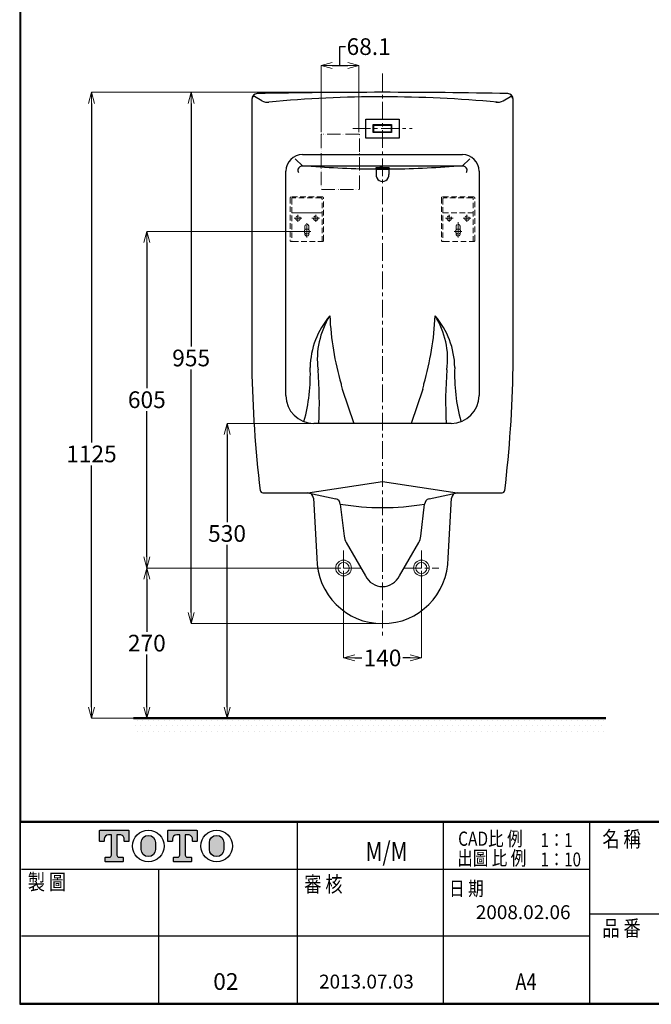
# Model space of a CAD drawing. Units: millimetres. Extents: x 2460 to 4460, y -6046 to -3176.
# Drawn here: x 2460 to 3596, y -6046 to -4276 of the extents above; entities that cross this region are included whole.
import ezdxf
from ezdxf.enums import TextEntityAlignment as Align

# ---------------------------------------------------------------- set-up
doc = ezdxf.new("R2010")
doc.units = ezdxf.units.MM
for name, pattern in [('ACAD_ISO05W100', [33, 24, -3, 0, -3, 0, -3]), ('CENTER', [50.800000000000004, 31.75, -6.35, 6.35, -6.35]), ('DASHED', [0.75, 0.5, -0.25])]:
    doc.linetypes.add(name, pattern=pattern)
for name, color, linetype, lineweight in [('中心線', 2, 'CENTER', 5), ('標註線', 7, 'Continuous', 9), ('牆壁線', 130, 'Continuous', 50)]:
    doc.layers.add(name, color=color, linetype=linetype, lineweight=lineweight)
doc.layers.add('繪圖線', color=7, linetype='Continuous')
doc.styles.add('AEH', font='simplex.shx', dxfattribs={"width": 0.8, "bigfont": 'chineset.shx'})
doc.styles.add('SCRIPTC', font='scriptc', dxfattribs={"width": 0.8, "height": 3.40911150488364})
doc.styles.get("Standard").update_dxf_attribs({"font": 'msjh.ttf', "height": 30})
doc.dimstyles.get("Standard").update_dxf_attribs({"dimtxt": 30, "dimasz": 20, "dimexe": 0, "dimexo": 5, "dimgap": 5, "dimtad": 0, "dimtih": 1, "dimtoh": 1, "dimdec": 1, "dimdsep": 46, "dimtxsty": 'Standard', "dimblk": 'OPEN30', "dimcen": 0.09, "dimadec": 0, "dimazin": 2, "dimtfac": 1, "dimtdec": 1, "dimtofl": 0, "dimtmove": 1, "dimatfit": 3, "dimldrblk": 'OPEN30', "dimfxl": 0, "dimtolj": 1, "dimtzin": 0, "dimlwe": 9, "dimarcsym": 0})

# ---------------------------------------------------------------- blocks, each defined once
blk = doc.blocks.new('_OPEN30')
at = {"color": 0, "linetype": 'ByBlock'}
for p, q in [((-1, 0.26794919), (0, 0)), ((0, 0), (-1, -0.26794919)), ((0, 0), (-1, 0))]:
    blk.add_line(p, q, dxfattribs=at)
blk = doc.blocks.new('*D12')
at = {"layer": 'Defpoints', "color": 0}
for p in [(3042.527923867487, -5261.387497274264), (3182.527923867487, -5261.387497274264), (3182.527923867487, -5422.977342374588)]:
    blk.add_point(p, dxfattribs=at)
at = {"layer": '標註線', "color": 0, "lineweight": 9}
for p, q in [((3042.527923867487, -5266.387497274264), (3042.527923867487, -5422.977342374588)), ((3182.527923867487, -5266.387497274264), (3182.527923867487, -5422.977342374588))]:
    blk.add_line(p, q, dxfattribs=at)
at = {"layer": '標註線', "color": 0, "lineweight": -2}
for p, q in [((3062.527923867487, -5422.977342374588), (3075.678343493052, -5422.977342374588)), ((3162.527923867487, -5422.977342374588), (3149.377504241922, -5422.977342374588))]:
    blk.add_line(p, q, dxfattribs=at)
at = {"layer": '標註線', "color": 0, "lineweight": -2, "xscale": 20, "yscale": 20, "zscale": 20, "rotation": 180}
blk.add_blockref('_OPEN30', (3042.527923867487, -5422.977342374588), dxfattribs=at)
at = {"layer": '標註線', "color": 0, "lineweight": -2, "xscale": 20, "yscale": 20, "zscale": 20}
blk.add_blockref('_OPEN30', (3182.527923867487, -5422.977342374588), dxfattribs=at)
at = {"layer": '標註線', "color": 0, "insert": (3112.527923867487, -5422.977342374588), "char_height": 30, "attachment_point": 5}
blk.add_mtext('\\A1;140', dxfattribs=at)
blk = doc.blocks.new('*D17')
at = {"layer": 'Defpoints', "color": 0}
for p in [(3112.527923867486, -5001.387497274264), (2832.949266099373, -5531.387497274264), (3089.523061837355, -5531.387497274264)]:
    blk.add_point(p, dxfattribs=at)
at = {"layer": '標註線', "color": 0, "lineweight": 9}
for p, q in [((3107.527923867486, -5001.387497274264), (2832.949266099373, -5001.387497274264)), ((3084.523061837355, -5531.387497274264), (2832.949266099373, -5531.387497274264))]:
    blk.add_line(p, q, dxfattribs=at)
at = {"layer": '標註線', "color": 0, "lineweight": -2}
for p, q in [((2832.949266099373, -5021.387497274264), (2832.949266099373, -5178.758403511535)), ((2832.949266099373, -5511.387497274264), (2832.949266099373, -5219.765504867249))]:
    blk.add_line(p, q, dxfattribs=at)
at = {"layer": '標註線', "color": 0, "lineweight": -2, "xscale": 20, "yscale": 20, "zscale": 20}
for p, rotation in [((2832.949266099373, -5001.387497274264), 90), ((2832.949266099373, -5531.387497274264), 270)]:
    blk.add_blockref('_OPEN30', p, dxfattribs=dict(at, rotation=rotation))
at = {"layer": '標註線', "color": 0, "insert": (2832.949266099374, -5199.261954189391), "char_height": 30, "attachment_point": 5}
blk.add_mtext('\\A1;530', dxfattribs=at)
blk = doc.blocks.new('*D18')
at = {"layer": 'Defpoints', "color": 0}
for p in [(3112.527923867486, -4406.387497274263), (2768.389909707728, -5361.387497274265), (3112.527923867487, -5361.387497274265)]:
    blk.add_point(p, dxfattribs=at)
at = {"layer": '標註線', "color": 0, "lineweight": 9}
for p, q in [((3107.527923867486, -4406.387497274263), (2768.389909707728, -4406.387497274263)), ((3107.527923867487, -5361.387497274265), (2768.389909707728, -5361.387497274265))]:
    blk.add_line(p, q, dxfattribs=at)
at = {"layer": '標註線', "color": 0, "lineweight": -2}
for p, q in [((2768.389909707728, -4426.387497274263), (2768.389909707728, -4863.383946596407)), ((2768.389909707728, -5341.387497274265), (2768.389909707728, -4904.391047952121))]:
    blk.add_line(p, q, dxfattribs=at)
at = {"layer": '標註線', "color": 0, "lineweight": -2, "xscale": 20, "yscale": 20, "zscale": 20}
for p, rotation in [((2768.389909707728, -4406.387497274263), 90), ((2768.389909707728, -5361.387497274265), 270)]:
    blk.add_blockref('_OPEN30', p, dxfattribs=dict(at, rotation=rotation))
at = {"layer": '標註線', "color": 0, "insert": (2768.389909707729, -4883.887497274263), "char_height": 30, "attachment_point": 5}
blk.add_mtext('\\A1;955', dxfattribs=at)
blk = doc.blocks.new('*D19')
at = {"layer": 'Defpoints', "color": 0}
for p in [(2976.527923867487, -4656.387497274264), (2688.674383267782, -5261.387497274264), (3042.527923867486, -5261.387497274264)]:
    blk.add_point(p, dxfattribs=at)
at = {"layer": '標註線', "color": 0, "lineweight": 9}
for p, q in [((2971.527923867487, -4656.387497274264), (2688.674383267782, -4656.387497274264)), ((3037.527923867486, -5261.387497274264), (2688.674383267782, -5261.387497274264))]:
    blk.add_line(p, q, dxfattribs=at)
at = {"layer": '標註線', "color": 0, "lineweight": -2}
for p, q in [((2688.674383267782, -4676.387497274264), (2688.674383267782, -4938.383946596407)), ((2688.674383267782, -5241.387497274264), (2688.674383267782, -4979.391047952121))]:
    blk.add_line(p, q, dxfattribs=at)
at = {"layer": '標註線', "color": 0, "lineweight": -2, "xscale": 20, "yscale": 20, "zscale": 20}
for p, rotation in [((2688.674383267782, -4656.387497274264), 90), ((2688.674383267782, -5261.387497274264), 270)]:
    blk.add_blockref('_OPEN30', p, dxfattribs=dict(at, rotation=rotation))
at = {"layer": '標註線', "color": 0, "insert": (2688.674383267783, -4958.887497274263), "char_height": 30, "attachment_point": 5}
blk.add_mtext('\\A1;605', dxfattribs=at)
blk = doc.blocks.new('*D20')
at = {"layer": 'Defpoints', "color": 0}
for p in [(3042.527923867487, -5261.387497274264), (2688.674383267782, -5531.387497274264), (3068.017316352572, -5531.387497274264)]:
    blk.add_point(p, dxfattribs=at)
at = {"layer": '標註線', "color": 0, "lineweight": 9}
for p, q in [((3037.527923867487, -5261.387497274264), (2688.674383267782, -5261.387497274264)), ((3063.017316352572, -5531.387497274264), (2688.674383267782, -5531.387497274264))]:
    blk.add_line(p, q, dxfattribs=at)
at = {"layer": '標註線', "color": 0, "lineweight": -2}
for p, q in [((2688.674383267782, -5281.387497274264), (2688.674383267782, -5375.883946596407)), ((2688.674383267782, -5511.387497274264), (2688.674383267782, -5416.891047952121))]:
    blk.add_line(p, q, dxfattribs=at)
at = {"layer": '標註線', "color": 0, "lineweight": -2, "xscale": 20, "yscale": 20, "zscale": 20}
for p, rotation in [((2688.674383267782, -5261.387497274264), 90), ((2688.674383267782, -5531.387497274264), 270)]:
    blk.add_blockref('_OPEN30', p, dxfattribs=dict(at, rotation=rotation))
at = {"layer": '標註線', "color": 0, "insert": (2688.674383267783, -5396.387497274263), "char_height": 30, "attachment_point": 5}
blk.add_mtext('\\A1;270', dxfattribs=at)
blk = doc.blocks.new('*D21')
at = {"layer": 'Defpoints', "color": 0}
for p in [(3112.52792385041, -4406.387497274263), (2589.066503473877, -5531.387497274264), (3089.523061837355, -5531.387497274264)]:
    blk.add_point(p, dxfattribs=at)
at = {"layer": '標註線', "color": 0, "lineweight": 9}
for p, q in [((3107.52792385041, -4406.387497274263), (2589.066503473878, -4406.387497274263)), ((3084.523061837355, -5531.387497274264), (2589.066503473877, -5531.387497274264))]:
    blk.add_line(p, q, dxfattribs=at)
at = {"layer": '標註線', "color": 0, "lineweight": -2}
for p, q in [((2589.066503473878, -4426.387497274263), (2589.066503473878, -5035.67518643792)), ((2589.066503473877, -5511.387497274264), (2589.066503473878, -5076.856593797507))]:
    blk.add_line(p, q, dxfattribs=at)
at = {"layer": '標註線', "color": 0, "lineweight": -2, "xscale": 20, "yscale": 20, "zscale": 20}
for p, rotation in [((2589.066503473878, -4406.387497274263), 90), ((2589.066503473877, -5531.387497274264), 270)]:
    blk.add_blockref('_OPEN30', p, dxfattribs=dict(at, rotation=rotation))
at = {"layer": '標註線', "color": 0, "insert": (2589.066503473878, -5056.265890117713), "char_height": 30, "attachment_point": 5}
blk.add_mtext('\\A1;1125', dxfattribs=at)
blk = doc.blocks.new('*D22')
at = {"layer": 'Defpoints', "color": 0}
for p in [(3070.095656672872, -4357.926558356665), (3001.960191062372, -4482.749359288607), (3070.095656672872, -4482.749359288607)]:
    blk.add_point(p, dxfattribs=at)
at = {"layer": '標註線', "color": 0, "lineweight": -2}
for p, q in [((3036.027923867622, -4357.926558356665), (3036.027923867622, -4324.245150997078)), ((3036.027923867622, -4324.245150997078), (3046.027923867622, -4324.245150997078)), ((3021.960191062372, -4357.926558356665), (3050.095656672872, -4357.926558356665))]:
    blk.add_line(p, q, dxfattribs=at)
at = {"layer": '標註線', "color": 0, "lineweight": 9}
for p, q in [((3001.960191062372, -4477.749359288607), (3001.960191062372, -4357.926558356665)), ((3070.095656672872, -4477.749359288607), (3070.095656672872, -4357.926558356665))]:
    blk.add_line(p, q, dxfattribs=at)
at = {"layer": '標註線', "color": 0, "lineweight": -2, "xscale": 20, "yscale": 20, "zscale": 20, "rotation": 180}
blk.add_blockref('_OPEN30', (3001.960191062372, -4357.926558356665), dxfattribs=at)
at = {"layer": '標註線', "color": 0, "lineweight": -2, "xscale": 20, "yscale": 20, "zscale": 20}
blk.add_blockref('_OPEN30', (3070.095656672872, -4357.926558356665), dxfattribs=at)
at = {"layer": '標註線', "color": 0, "insert": (3087.690286682341, -4324.245150997078), "char_height": 30, "attachment_point": 5}
blk.add_mtext('\\A1;68.1', dxfattribs=at)

msp = doc.modelspace()

# ---------------------------------------------------------------- hatches: boundary and pattern name
at = {"layer": '繪圖線', "lineweight": 0}
h = msp.add_hatch(dxfattribs=at)
h.set_pattern_fill('DOTS', color=256, scale=6)
h.set_pattern_definition([(0, (-2237.933246271759, 188.8653344962013), (4.762499999999999, 9.524999999999999), [0, -9.524999999999999])])
h.paths.add_polyline_path([(3514.352139185545, -5531.387497274264), (2664.693984489166, -5531.387497274264), (2664.693984489166, -5561.387497274264), (3514.352139185545, -5561.387497274264)])
at = {"layer": '繪圖線', "linetype": 'ByBlock'}
for points in [[(2625.093478541442, -5777.30161068486, -0.4142135623729967), (2621.099016516133, -5781.296072710168), (2614.564971402199, -5781.296072710168, 0.4142135623732758), (2613.755086237636, -5782.105957874731), (2613.755086237643, -5788.585039191182, 0.4142135623728981), (2614.564971402199, -5789.394924355744), (2645.340607655364, -5789.394924355744, 0.4142135623730951), (2646.150492819916, -5788.585039191189), (2646.150492819916, -5782.105957874731, 0.4142135623731281), (2645.340607655364, -5781.296072710168), (2638.806562541437, -5781.296072710168, -0.4142135623730969), (2634.812100516122, -5777.30161068486), (2634.812100516122, -5740.801814482323), (2640.186281680674, -5740.801814482323, -0.4142135623731892), (2648.175205731305, -5748.790738532968), (2648.175205731305, -5752.140206786121, 0.4142135623730951), (2648.985090895867, -5752.950091950676), (2655.464172212315, -5752.950091950684, 0.4142135623730131), (2656.274057376877, -5752.140206786121), (2656.274057376877, -5733.512848001316, 0.4142135623731442), (2655.464172212326, -5732.702962836761), (2604.441406845227, -5732.702962836754, 0.4142135623730951), (2603.631521680675, -5733.512848001316), (2603.631521680675, -5752.140206786121, 0.4142135623731606), (2604.441406845227, -5752.950091950676), (2610.920488161692, -5752.950091950684, 0.4142135623732755), (2611.730373326251, -5752.140206786128), (2611.730373326251, -5748.790738532968, -0.4142135623730013), (2619.719297376878, -5740.801814482323), (2625.093478541442, -5740.801814482323)], [(2747.926061832592, -5777.30161068486, -0.4142135623729967), (2743.931599807277, -5781.296072710168), (2737.397554693349, -5781.296072710168, 0.4142135623732758), (2736.58766952879, -5782.105957874731), (2736.58766952879, -5788.585039191182, 0.4142135623728981), (2737.397554693349, -5789.394924355744), (2768.173190946515, -5789.394924355744, 0.4142135623730951), (2768.983076111077, -5788.585039191189), (2768.983076111077, -5782.105957874731, 0.414213562373128), (2768.173190946515, -5781.296072710168), (2761.63914583258, -5781.296072710168, -0.4142135623730969), (2757.644683807272, -5777.30161068486), (2757.644683807272, -5740.801814482323), (2763.018864971824, -5740.801814482323, -0.4142135623731892), (2771.007789022462, -5748.790738532968), (2771.007789022462, -5752.140206786121, 0.4142135623730951), (2771.817674187014, -5752.950091950676), (2778.296755503476, -5752.950091950684, 0.4142135623730131), (2779.106640668024, -5752.140206786128), (2779.106640668024, -5733.512848001316, 0.4142135623731442), (2778.29675550348, -5732.702962836761), (2727.273990136373, -5732.702962836754, 0.4142135623730951), (2726.464104971825, -5733.512848001316), (2726.464104971825, -5752.140206786121, 0.4142135623731605), (2727.273990136373, -5752.950091950676), (2733.753071452839, -5752.950091950684, 0.4142135623732755), (2734.562956617394, -5752.140206786128), (2734.562956617394, -5748.790738532968, -0.4142135623730013), (2742.551880668025, -5740.801814482323), (2747.926061832592, -5740.801814482323)]]:
    msp.add_hatch(color=0, dxfattribs=at).paths.add_polyline_path(points)
at = {"layer": '繪圖線'}
h = msp.add_hatch(color=0, dxfattribs=at)
edge = h.paths.add_edge_path()
edge.add_ellipse((2691.36908117435, -5761.048943596245), major_axis=(-28.34598075949725, 0), ratio=0.9999999999997403, start_angle=0, end_angle=360.0000000000008)
h.paths.add_polyline_path([(2704.327243807259, -5754.974804862069), (2704.327243807259, -5767.123082330429, -1), (2678.41091854144, -5767.123082330429), (2678.41091854144, -5754.974804862069, -1)], flags=16)
h = msp.add_hatch(color=0, dxfattribs=at)
edge = h.paths.add_edge_path()
edge.add_ellipse((2814.2016644655, -5761.048943596245), major_axis=(-28.34598075949725, 0), ratio=0.9999999999997403, start_angle=0, end_angle=360.0000000000008)
h.paths.add_polyline_path([(2827.159827098409, -5754.974804862069), (2827.159827098409, -5767.123082330429, -1), (2801.243501832587, -5767.123082330429), (2801.243501832587, -5754.974804862069, -1)], flags=16)

# ---------------------------------------------------------------- linework, layer by layer
at = {"layer": '中心線'}
for p, q in [((3112.527923867486, -4372.773205319402), (3112.527923867487, -5384.143165715631)), ((3059.417933973178, -4471.642275270285), (3165.637913761793, -4471.642275270285)), ((2953.618598267368, -4632.799454803838), (2967.437249479086, -4632.799454803838)), ((2960.527923873226, -4639.019908533694), (2960.527923873226, -4626.579001073981)), ((2985.618598267368, -4632.799454803838), (2999.437249479086, -4632.799454803838)), ((2992.527923873226, -4639.019908533694), (2992.527923873226, -4626.579001073981)), ((3225.618598267368, -4632.799454803838), (3239.437249479086, -4632.799454803838)), ((3232.527923873226, -4639.019908533694), (3232.527923873226, -4626.579001073981)), ((3257.618598267368, -4632.799454803838), (3271.437249479086, -4632.799454803838)), ((3264.527923873226, -4639.019908533694), (3264.527923873226, -4626.579001073981)), ((2976.527923878022, -4667.519908533694), (2976.527923878022, -4641.388837125814)), ((3248.527923878022, -4667.519908533694), (3248.527923878022, -4640.003655816639)), ((2969.618598272164, -4656.387497274264), (2983.437249483882, -4656.387497274264)), ((3241.618598272164, -4656.387497274264), (3255.437249483882, -4656.387497274264)), ((3042.527923867487, -5229.768301828248), (3042.527923867487, -5293.006692720281)), ((3182.527923867487, -5229.768301828248), (3182.527923867487, -5293.006692720281)), ((3074.147119313502, -5261.387497274264), (3010.908728421469, -5261.387497274264)), ((3150.908728421469, -5261.387497274264), (3214.147119313502, -5261.387497274264))]:
    msp.add_line(p, q, dxfattribs=at)
at = {"layer": '牆壁線'}
msp.add_line((3514.352139185545, -5531.387497274264), (2664.693984489166, -5531.387497274264), dxfattribs=at)
at = {"layer": '牆壁線', "lineweight": 0}
for p, q in [((3068.017316352572, -5531.387497274264), (2813.809489251826, -5531.387497274264)), ((3215.221082944247, -5531.387497274264), (2925.813549760898, -5531.387497274264))]:
    msp.add_line(p, q, dxfattribs=at)
at = {"layer": '繪圖線'}
for p, q in [((2877.548593968701, -4418.675147597649), (2877.548593968701, -4900.871609789413)), ((2895.736872922218, -4421.598235048998), (2882.406715993255, -4413.677160938995)), ((3329.318974812421, -4421.598235049662), (3342.649131741408, -4413.6771609397)), ((3347.507253766288, -4900.871609788449), (3347.507253765948, -4418.675147598366)), ((3082.351419860515, -4488.77858218357), (3082.351419860515, -4454.505968356999)), ((3082.351419860515, -4454.505968356999), (3142.704427874458, -4454.505968356999)), ((3142.704427874458, -4454.505968356999), (3142.704427874458, -4488.778582183569)), ((3096.008758583916, -4464.505968356999), (3129.047089151058, -4464.505968357)), ((3096.008758583916, -4478.77858218357), (3096.008758583916, -4464.505968356999)), ((3097.008758583916, -4477.778582183569), (3097.008758583916, -4465.505968356999)), ((3097.008758583916, -4465.505968356999), (3128.047089151058, -4465.505968356999)), ((3128.047089151058, -4465.505968356999), (3128.047089151058, -4477.778582183569)), ((3129.047089151058, -4464.505968357), (3129.047089151058, -4478.778582183569)), ((3142.704427874458, -4488.778582183569), (3082.351419860515, -4488.77858218357)), ((3129.047089151058, -4478.778582183569), (3096.008758583916, -4478.77858218357)), ((3128.047089151058, -4477.778582183569), (3097.008758583916, -4477.778582183569)), ((2969.065953547768, -4539.224439819251), (2955.617918095699, -4525.825606434909)), ((2968.800091835239, -4518.387497274264), (3112.527923867487, -4518.387497274264)), ((3112.527923867487, -4518.387497274264), (3256.255755899734, -4518.387497274264)), ((3255.989894187205, -4539.224439819251), (3269.437929639274, -4525.825606434909)), ((3112.527923867487, -4539.224439819251), (2969.065953547767, -4539.224439819251)), ((3100.623902984769, -4542.198392869642), (3124.431944750204, -4542.198392869643)), ((3100.623902984769, -4542.198392869643), (3101.178776933281, -4544.490077451748)), ((3100.623902984769, -4542.198392869643), (3101.178776933281, -4544.490077451748)), ((3124.431944750204, -4542.198392869642), (3100.623902984769, -4542.198392869643)), ((3100.901339959025, -4543.344235160695), (3124.154507775947, -4543.344235160695)), ((3124.154507775947, -4543.344235160695), (3100.901339959025, -4543.344235160695)), ((3101.178776933281, -4544.490077451748), (3123.877070801691, -4544.490077451748)), ((3101.178776933336, -4544.490077451749), (3101.178776933336, -4554.057028647322)), ((3123.877070801691, -4544.490077451748), (3101.178776933281, -4544.490077451748)), ((3101.178776933281, -4544.490077451748), (3101.178776933281, -4554.057028647325)), ((3101.178776933281, -4544.490077451748), (3123.877070801691, -4544.490077451748)), ((3123.877070801691, -4544.490077451748), (3101.178776933281, -4544.490077451748)), ((3107.527923867487, -4539.224439819251), (3112.527923867487, -4539.224439819251)), ((3117.527923867487, -4539.224439819251), (3112.527923867487, -4539.224439819251)), ((3255.989894187205, -4539.224439819251), (3112.527923867487, -4539.224439819251)), ((3124.431944750204, -4542.198392869643), (3123.877070801691, -4544.490077451748)), ((3124.431944750204, -4542.198392869643), (3123.877070801691, -4544.490077451748)), ((3123.877070801691, -4544.490077451748), (3123.877070801691, -4554.057028647325)), ((3123.877070801636, -4544.490077451749), (3123.877070801636, -4554.057028647322)), ((2938.800091835239, -4951.387497274264), (2938.800091835239, -4548.387497274264)), ((3286.255755899734, -4548.387497274264), (3286.255755899734, -4951.387497274264)), ((3040.144599937979, -4939.825832056994), (3061.058114886354, -5001.387497274266)), ((3184.911247796992, -4939.825832056994), (3163.997732848618, -5001.387497274266)), ((3112.527923867487, -5001.387497274264), (2988.800091835239, -5001.387497274264)), ((3236.255755899734, -5001.387497274264), (3112.527923867487, -5001.387497274264)), ((2978.399836660853, -5126.191190896016), (3112.527923867487, -5105.91360490327)), ((3112.527923867487, -5105.91360490327), (3246.656011074119, -5126.191190896016)), ((2897.448527240424, -5126.191190896016), (2978.399836660853, -5126.191190896015)), ((2978.399836660853, -5126.191190896015), (3028.849155288282, -5137.249983386774)), ((3196.20669244669, -5137.249983386774), (3246.656011074119, -5126.191190896015)), ((3246.656011074119, -5126.191190896015), (3327.60732049455, -5126.191190896016)), ((2988.389187371451, -5135.729809946391), (2994.420319012059, -5243.279892418836)), ((3036.700320907675, -5146.62786768264), (3043.62465240897, -5204.317404284879)), ((3181.431195326002, -5204.317404284879), (3188.355526827298, -5146.62786768264)), ((3230.635528722914, -5243.279892418838), (3236.666660363521, -5135.729809946391)), ((3047.420820965721, -5215.726159195431), (3081.870038323796, -5275.479318838451)), ((3143.185809411177, -5275.479318838451), (3177.635026769251, -5215.726159195431))]:
    msp.add_line(p, q, dxfattribs=at)
at = {"layer": '繪圖線', "color": 6, "linetype": 'ACAD_ISO05W100', "lineweight": 0}
for p, q in [((3001.960191062372, -4482.749359288607), (3001.960191062372, -4580.025635259928)), ((3070.095656672872, -4481.749359288607), (3002.960191062372, -4481.749359288607)), ((3071.095656672872, -4580.025635259928), (3071.095656672872, -4482.749359288607)), ((3002.960191062372, -4581.025635259928), (3070.095656672872, -4581.025635259928))]:
    msp.add_line(p, q, dxfattribs=at)
at = {"layer": '繪圖線', "color": 3, "linetype": 'DASHED', "lineweight": 0, "ltscale": 20}
for p, q in [((2946.527923867486, -4596.499454803838), (2946.527923867486, -4672.799454803838)), ((3004.527923867486, -4594.499454803838), (2948.527923867486, -4594.499454803838)), ((2949.227923867486, -4598.057722780046), (2949.227923867486, -4674.799454798374)), ((3001.827923909633, -4596.057722780047), (2951.227923867486, -4596.057722780046)), ((3003.827923867486, -4674.799454803838), (3003.827923867486, -4598.0577227379)), ((3006.527923867486, -4672.799454803838), (3006.527923867486, -4596.499454803838)), ((3218.527923867486, -4596.499454803838), (3218.527923867486, -4672.799454803838)), ((3276.527923867486, -4594.499454803838), (3220.527923867486, -4594.499454803838)), ((3221.227923867486, -4598.057722780046), (3221.227923867486, -4674.799454798374)), ((3273.827923909633, -4596.057722780047), (3223.227923867486, -4596.057722780046)), ((3275.827923867486, -4674.799454803838), (3275.827923867486, -4598.0577227379)), ((3278.527923867486, -4672.799454803838), (3278.527923867486, -4596.499454803838)), ((3221.227923867486, -4622.799454803838), (3275.827923867486, -4622.799454803838)), ((2951.227923888559, -4674.799454782764), (2948.527923867486, -4674.799454803838)), ((2951.227923909632, -4674.799454803838), (3004.527923909634, -4674.799454803838)), ((3223.227923888559, -4674.799454782764), (3220.527923867486, -4674.799454803838)), ((3223.227923909632, -4674.799454803838), (3276.527923909634, -4674.799454803838))]:
    msp.add_line(p, q, dxfattribs=at)
at = {"layer": '繪圖線', "color": 0, "lineweight": 0}
msp.add_line((2949.227923867486, -4622.799454803838), (3003.827923867486, -4622.799454803838), dxfattribs=at)
at = {"layer": '繪圖線', "color": 3, "linetype": 'DASHED', "lineweight": 0, "ltscale": 10}
for p, q in [((2973.027923878022, -4647.299454803838), (2973.027923878022, -4653.55907013648)), ((2980.027923878022, -4647.299454803838), (2980.027923878022, -4653.559070162556)), ((3245.027923878022, -4647.299454803838), (3245.027923878022, -4653.55907013648)), ((3252.027923878022, -4647.299454803838), (3252.027923878022, -4653.559070162556)), ((2973.027923878022, -4659.215924412048), (2973.027923878022, -4661.299183221499)), ((2980.027923878022, -4659.215924385972), (2980.027923878022, -4661.299454803838)), ((3245.027923878022, -4659.215924412048), (3245.027923878022, -4661.299183221499)), ((3252.027923878022, -4659.215924385972), (3252.027923878022, -4661.299454803838))]:
    msp.add_line(p, q, dxfattribs=at)
at = {"layer": '繪圖線', "color": 0, "linetype": 'ByBlock'}
for p, q in [((2959.283149052832, -5719.617029168993), (2959.283149052832, -6044.067207175315)), ((3222.315277725165, -6042.569283915823), (3222.315277725165, -5718.119105909494)), ((3485.347406397506, -6042.569283915823), (3485.347406397506, -5719.617029168993)), ((3485.347406397507, -5803.500731700639), (2462.971242407263, -5803.500731700639)), ((2710.37823410029, -6045.565130434815), (2710.37823410029, -5803.500731700639)), ((3485.347406397507, -5923.334592460132), (2462.971242407263, -5923.334592460132))]:
    msp.add_line(p, q, dxfattribs=at)
at = {"layer": '繪圖線', "linetype": 'ByBlock'}
msp.add_line((4456.941337343969, -5883.389972206963), (3485.347406397506, -5883.389972206963), dxfattribs=at)
at = {"layer": '繪圖線', "lineweight": 30}
msp.add_lwpolyline([(2459.975395888271, -6045.565130434815), (4459.937183862958, -6045.565130434815), (4459.937183862958, -3175.538627270245), (2459.975395888271, -3175.538627270245)], close=True, dxfattribs=at)
at = {"layer": '繪圖線', "color": 0}
msp.add_lwpolyline([(4458.439260603465, -5716.621182650001), (4458.439260603465, -3177.036550529738), (2461.473319147763, -3177.036550529738), (2461.473319147763, -5716.621182650001)], close=True, dxfattribs=at)
at = {"layer": '繪圖線', "linetype": 'ByBlock'}
msp.add_lwpolyline([(2461.473319147763, -5718.119105909494), (4458.439260603465, -5718.119105909494), (4458.439260603465, -6044.067207175315), (2461.473319147763, -6044.067207175315)], close=True, dxfattribs=at)
at = {"layer": '繪圖線', "color": 0}
for points in [[(2625.093478541442, -5740.801814482323), (2619.719297376878, -5740.801814482323, 0.4142135623730013), (2611.730373326251, -5748.790738532968), (2611.730373326251, -5752.140206786128, -0.4142135623732756), (2610.920488161692, -5752.950091950684), (2604.441406845227, -5752.950091950676, -0.4142135623731606), (2603.631521680675, -5752.140206786121), (2603.631521680675, -5733.512848001316, -0.414213562373095), (2604.441406845227, -5732.702962836754), (2655.464172212326, -5732.702962836761, -0.4142135623731442), (2656.274057376877, -5733.512848001316), (2656.274057376877, -5752.140206786121, -0.4142135623730131), (2655.464172212315, -5752.950091950684), (2648.985090895867, -5752.950091950676, -0.414213562373095), (2648.175205731305, -5752.140206786121), (2648.175205731305, -5748.790738532968, 0.4142135623731892), (2640.186281680674, -5740.801814482323), (2634.812100516122, -5740.801814482323), (2634.812100516122, -5777.30161068486, 0.4142135623730969), (2638.806562541437, -5781.296072710168), (2645.340607655364, -5781.296072710168, -0.4142135623731279), (2646.150492819916, -5782.105957874731), (2646.150492819916, -5788.585039191189, -0.414213562373095), (2645.340607655364, -5789.394924355744), (2614.564971402199, -5789.394924355744, -0.4142135623728981), (2613.755086237643, -5788.585039191182), (2613.755086237636, -5782.105957874731, -0.4142135623732757), (2614.564971402199, -5781.296072710168), (2621.099016516133, -5781.296072710168, 0.4142135623729967), (2625.093478541442, -5777.30161068486)], [(2747.926061832592, -5740.801814482323), (2742.551880668025, -5740.801814482323, 0.4142135623730013), (2734.562956617394, -5748.790738532968), (2734.562956617394, -5752.140206786128, -0.4142135623732756), (2733.753071452839, -5752.950091950684), (2727.273990136373, -5752.950091950676, -0.4142135623731606), (2726.464104971825, -5752.140206786121), (2726.464104971825, -5733.512848001316, -0.414213562373095), (2727.273990136373, -5732.702962836754), (2778.29675550348, -5732.702962836761, -0.4142135623731442), (2779.106640668024, -5733.512848001316), (2779.106640668024, -5752.140206786128, -0.4142135623730131), (2778.296755503476, -5752.950091950684), (2771.817674187014, -5752.950091950676, -0.414213562373095), (2771.007789022462, -5752.140206786121), (2771.007789022462, -5748.790738532968, 0.4142135623731892), (2763.018864971824, -5740.801814482323), (2757.644683807272, -5740.801814482323), (2757.644683807272, -5777.30161068486, 0.4142135623730969), (2761.63914583258, -5781.296072710168), (2768.173190946515, -5781.296072710168, -0.4142135623731279), (2768.983076111077, -5782.105957874731), (2768.983076111077, -5788.585039191189, -0.414213562373095), (2768.173190946515, -5789.394924355744), (2737.397554693349, -5789.394924355744, -0.4142135623728981), (2736.58766952879, -5788.585039191182), (2736.58766952879, -5782.105957874731, -0.4142135623732757), (2737.397554693349, -5781.296072710168), (2743.931599807277, -5781.296072710168, 0.4142135623729967), (2747.926061832592, -5777.30161068486)], [(2678.41091854144, -5754.974804862069, -0.9999999999999999), (2704.327243807259, -5754.974804862069), (2704.327243807259, -5767.123082330429, -0.9999999999999999), (2678.41091854144, -5767.123082330429)], [(2801.243501832587, -5754.974804862069, -0.9999999999999999), (2827.159827098409, -5754.974804862069), (2827.159827098409, -5767.123082330429, -0.9999999999999999), (2801.243501832587, -5767.123082330429)]]:
    msp.add_lwpolyline(points, format="xyb", close=True, dxfattribs=at)
at = {"layer": '繪圖線', "color": 3, "linetype": 'DASHED', "lineweight": 0, "ltscale": 10}
for centre, radius in [((2960.527923873226, -4632.799454803838), 4), ((2992.527923873226, -4632.799454803838), 4), ((3232.527923873226, -4632.799454803838), 4), ((3264.527923873226, -4632.799454803838), 4), ((2976.527923867486, -4656.387497274264), 4.5), ((3248.527923867486, -4656.387497274264), 4.5)]:
    msp.add_circle(centre, radius, dxfattribs=at)
at = {"layer": '繪圖線', "lineweight": 0}
for centre, radius in [((3042.527923867487, -5261.387497274264), 14.13388107822539), ((3042.527923867487, -5261.387497274264), 10), ((3182.527923867487, -5261.387497274264), 14.13388107822539), ((3182.527923867487, -5261.387497274264), 10)]:
    msp.add_circle(centre, radius, dxfattribs=at)
at = {"layer": '繪圖線'}
for centre, radius, start, end in [((3112.52792385041, -15478.47330681923), 11072.08580954497, 88.83418971898702, 91.1658102808566), ((2887.548593968704, -4418.675147597651), 10.00000000000366, 91.66970994178253, 180), ((2882.5485939687, -4418.67514759765), 5.000000000000533, 91.62602009450839, 180), ((2905.466796286613, -4404.124580842653), 19.99999999999801, 240.8894561377053, 278.430260931116), ((3112.52792386394, -6627.180646397084), 2212.708043951109, 84.65059058918453, 95.29323547027091), ((3319.589051448079, -4404.124580843288), 19.99999999999848, 261.5697390686732, 299.1105438621138), ((3337.507253765953, -4418.675147598329), 9.999999999994543, 359.9999999997916, 88.33029005800894), ((3342.507253765947, -4418.675147598354), 5.000000000000084, 359.9999999997916, 88.37397990528308), ((2968.800091835239, -4548.387497274264), 30, 90, 180), ((3256.255755899734, -4548.387497274264), 30, 0, 90), ((2967.549127643544, -4546.210468917363), 7.216914257996042, 167.8592715248978, 217.1206155414579), ((2968.14072772619, -4547.22737003933), 8.056235779094989, 83.40526188230352, 161.6616515997395), ((3112.52792386748, -2867.138670246705), 1676.986527928982, 265.618626184976, 270), ((3112.527923867492, -2867.138670246718), 1676.98652792897, 270, 274.3813738150241), ((3256.915120008783, -4547.227370039331), 8.056235779095958, 18.33834840026053, 96.59473811769648), ((3257.506720091396, -4546.210468917527), 7.216914257996223, 322.879384458499, 12.14072847504909), ((3112.527923867514, -4555.201588606972), 11.40671528682914, 174.2411992509479, 5.758800749052064), ((3112.527923867459, -4555.201588606972), 11.40671528682914, 174.2411992509479, 5.758800749052064), ((3127.826405045513, -4903.182492716846), 145.350267602659, 139.233166593919, 179.0481676977337), ((3140.673754418784, -4885.824464749173), 145.3502676026592, 147.7536770764507, 187.5686781802415), ((3554.839680557247, -4782.304918572898), 537.724986274473, 182.7678558548124, 196.0028119193244), ((2670.216167177725, -4782.304918572901), 537.7249862744724, 343.9971880806755, 357.2321441451876), ((3097.22944268946, -4903.182492716846), 145.350267602659, 0.9518323022663087, 40.76683340608102), ((3084.382093316189, -4885.824464749173), 145.3502676026592, 352.4313218197585, 32.24632292354934), ((5074.64475193216, -4863.293847191245), 2197.417487775065, 180.979855746877, 186.7554289738556), ((2669.340873772438, -4914.281899516142), 313.4467755325185, 344.4637672676994, 2.471015879455057), ((3555.714973962535, -4914.281899516142), 313.4467755325184, 177.5289841205449, 195.5362327323006), ((1150.411095802811, -4863.293847191244), 2197.417487775067, 353.2445710261445, 359.0201442531229), ((2304.93013736748, -4962.479618662395), 694.0465176521876, 356.7863443352879, 4.753120295496586), ((3920.125710367493, -4962.479618662399), 694.0465176521876, 175.2468797045034, 183.213655664712), ((3087.487325800501, -4923.742725767911), 49.99999999999849, 187.8218318693038, 198.7634730267722), ((3137.56852193447, -4923.742725767906), 49.99999999999956, 341.2365269732278, 352.1781681306962), ((2988.800091835239, -4951.387497274264), 50, 180, 270), ((3236.255755899734, -4951.387497274264), 50, 270, 0), ((2897.448527240423, -5121.191190896016), 4.999999999999559, 186.7554289738556, 270), ((2978.399836660853, -5136.191190896016), 10.00000000000091, 2.644456902313799, 90), ((3246.656011074119, -5136.191190896016), 10.00000000000031, 90, 177.3555430976862), ((3327.60732049455, -5121.191190896016), 5, 270, 353.2445710261993), ((3026.707936028509, -5147.018052801022), 9.999999999999881, 2.236163701945464, 77.63598225955258), ((3112.527923867487, -4679.12709697011), 473.6103841634417, 260.7869831212931, 279.2130168787069), ((3198.347911706463, -5147.018052801022), 9.999999999999737, 102.3640177404474, 177.7638362980545), ((3073.41086061398, -5200.74223984561), 30.00000000000035, 186.8443273076923, 209.9645434233589), ((3151.644987120992, -5200.74223984561), 30.00000000000043, 330.035456576641, 353.1556726923077), ((3112.527923867487, -5243.279892418837), 118.107604855428, 180, 0), ((3112.527923867487, -5260.626928629127), 34.06610398827623, 205.848136783658, 334.151863216342)]:
    msp.add_arc(centre, radius, start, end, dxfattribs=at)
at = {"layer": '繪圖線', "color": 6, "linetype": 'ACAD_ISO05W100', "lineweight": 0}
for centre, start, end in [((3002.960191062372, -4482.749359288607), 90, 180), ((3070.095656672872, -4482.749359288607), 0, 90), ((3070.095656672872, -4580.025635259928), 270, 0)]:
    msp.add_arc(centre, 1, start, end, dxfattribs=at)
at = {"layer": '繪圖線', "color": 3, "linetype": 'DASHED', "lineweight": 0, "ltscale": 20}
for centre, start, end in [((2948.527923867486, -4596.499454803838), 90, 180), ((2951.227923867486, -4598.057722780046), 90, 180), ((3001.827923888559, -4598.057722758973), 0, 89.99999939630324), ((3004.527923867486, -4596.499454803838), 0, 90), ((3220.527923867486, -4596.499454803838), 90, 180), ((3223.227923867486, -4598.057722780046), 90, 180), ((3273.827923888559, -4598.057722758973), 0, 89.99999939630324), ((3276.527923867486, -4596.499454803838), 0, 90), ((2948.527923867486, -4672.799454803838), 180, 270), ((3004.527923909634, -4672.799454803838), 270, 0), ((3220.527923867486, -4672.799454803838), 180, 270), ((3276.527923909634, -4672.799454803838), 270, 0)]:
    msp.add_arc(centre, 2, start, end, dxfattribs=at)
at = {"layer": '繪圖線', "color": 3, "linetype": 'DASHED', "lineweight": 0, "ltscale": 10}
for centre, start, end in [((2976.527923878022, -4647.299454803838), 0, 180), ((3248.527923878022, -4647.299454803838), 0, 180), ((2976.527923878022, -4661.299454803838), 179.9955541366292, 0.004445863370806665), ((3248.527923878022, -4661.299454803838), 179.9955541366292, 0.004445863370806647)]:
    msp.add_arc(centre, 3.5, start, end, dxfattribs=at)
at = {"layer": '繪圖線', "color": 0}
for centre in [(2691.36908117435, -5761.048943596245), (2814.2016644655, -5761.048943596245)]:
    msp.add_ellipse(centre, major_axis=(-28.34598075949737, 0), ratio=0.99999999999974, dxfattribs=at)

# ---------------------------------------------------------------- texts
at = {"layer": '繪圖線', "color": 0, "style": 'AEH', "width": 0.8}
for s, height, p in [('CAD比 例', 25.56563578632911, (3306.611481678767, -5760.696063306154)), ('出圖 比 例', 25.56563578632911, (3309.149192543638, -5795.579050221573)), ('製 圖', 28.40626198481012, (2509.001150522693, -5839.709236570991)), ('審 核', 28.40626198481012, (3006.223482842403, -5843.703698596314)), ('日 期', 25.56563578632911, (3263.453826478319, -5850.339499798945))]:
    msp.add_text(s, height=height, dxfattribs=at).set_placement(p, align=Align.CENTER)
at = {"layer": '繪圖線', "style": 'AEH', "width": 0.8}
for s, height, p in [('名 稱', 28.40626198481012, (3542.542923456886, -5762.635759119469)), ('品 番', 28.40626198481012, (3542.542923456886, -5923.008279401344)), ('A4', 30, (3370.65792347491, -6019.996824780218))]:
    msp.add_text(s, height=height, dxfattribs=at).set_placement(p, align=Align.CENTER)
at = {"layer": '繪圖線', "color": 0, "style": 'SCRIPTC', "width": 0.8}
msp.add_text('M/M', height=34.41431392315793, dxfattribs=at).set_placement((3081.93216989218, -5788.098048867375))
at = {"layer": '繪圖線', "style": 'AEH', "width": 0.8}
for s, p in [('1：1', (3396.921122060434, -5762.83434231447)), ('1：10', (3396.921122060434, -5797.717329229888))]:
    msp.add_text(s, height=25, dxfattribs=at).set_placement(p)
at = {"layer": '繪圖線', "width": 119.7780907274773, "attachment_point": 1}
for s, insert, char_height in [('2008.02.06', (3280.388189544692, -5867.514608405096), 25), ('02', (2808.116165484435, -5989.593731282711), 30), ('2013.07.03', (2998.464797518158, -5992.255798794236), 25)]:
    msp.add_mtext(s, dxfattribs=dict(at, insert=insert, char_height=char_height))

# ---------------------------------------------------------------- dimensions: what is measured, and where the dimension line sits
at = {"layer": '標註線'}
for base, p1, p2, picture, middle in [((3070.095656672872, -4357.926558356665), (3001.960191062372, -4482.749359288607), (3070.095656672872, -4482.749359288607), '*D22', (3051.027923867622, -4324.245150997078)), ((3182.527923867487, -5422.977342374588), (3042.527923867487, -5261.387497274264), (3182.527923867487, -5261.387497274264), '*D12', (3112.527923867487, -5422.977342374588))]:
    dim = msp.add_linear_dim(base=base, p1=p1, p2=p2, dimstyle='Standard', dxfattribs=at)
    dim.commit()
    dim.dimension.update_dxf_attribs({"geometry": picture, "text_midpoint": middle})
for base, p1, picture, middle in [((2589.066503473877, -5531.387497274264), (3112.52792385041, -4406.387497274263), '*D21', (2589.066503473878, -5056.265890117713)), ((2832.949266099373, -5531.387497274264), (3112.527923867486, -5001.387497274264), '*D17', (2832.949266099374, -5199.261954189391))]:
    dim = msp.add_linear_dim(base=base, p1=p1, p2=(3089.523061837355, -5531.387497274264), angle=90, dimstyle='Standard', dxfattribs=at)
    dim.commit()
    dim.dimension.update_dxf_attribs({"geometry": picture, "text_midpoint": middle, "dimtype": 160})
for base, p1, p2, picture, middle in [((2768.389909707728, -5361.387497274265), (3112.527923867486, -4406.387497274263), (3112.527923867487, -5361.387497274265), '*D18', (2768.389909707729, -4883.887497274263)), ((2688.674383267782, -5261.387497274264), (2976.527923867487, -4656.387497274264), (3042.527923867486, -5261.387497274264), '*D19', (2688.674383267783, -4958.887497274263)), ((2688.674383267782, -5531.387497274264), (3042.527923867487, -5261.387497274264), (3068.017316352572, -5531.387497274264), '*D20', (2688.674383267783, -5396.387497274263))]:
    dim = msp.add_linear_dim(base=base, p1=p1, p2=p2, angle=90, dimstyle='Standard', dxfattribs=at)
    dim.commit()
    dim.dimension.update_dxf_attribs({"geometry": picture, "text_midpoint": middle})

doc.saveas('drawing.dxf')
